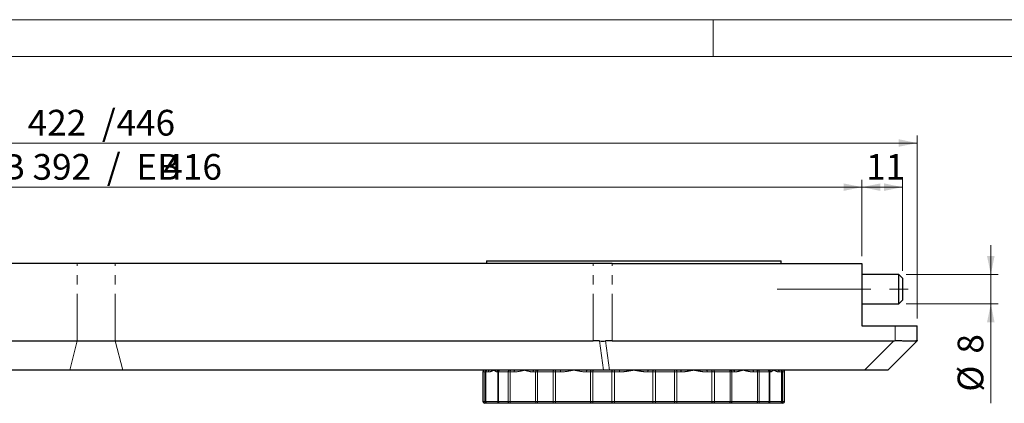
# Model space of a CAD drawing. Units: millimetres. Extents: x 0 to 420, y 0 to 297.
# Drawn here: x 136 to 270, y 245 to 297 of the extents above; entities that cross this region are included whole.
import ezdxf

# ---------------------------------------------------------------- set-up
doc = ezdxf.new("R2010")
doc.units = ezdxf.units.MM
doc.linetypes.add('CENTERX2', pattern=[20.32, 12.7, -2.54, 2.54, -2.54])
doc.linetypes.add('PHANTOM', pattern=[12.7, 6.35, -1.27, 1.27, -1.27, 1.27, -1.27])
doc.styles.add('SLDTEXTSTYLE0', font='TXT', dxfattribs={"width": 0.605})
doc.styles.add('SLDTEXTSTYLE2', font='TXT', dxfattribs={"width": 0.5675})
doc.dimstyles.new('SLDDIMSTYLE0', dxfattribs={"dimtxt": 3.5, "dimasz": 2.5, "dimexe": 0, "dimexo": 0.0625, "dimgap": 0.875, "dimtad": 1, "dimtoh": 1, "dimlfac": 2, "dimrnd": 1e-09, "dimzin": 12, "dimdsep": 46, "dimtxsty": 'SLDTEXTSTYLE0', "dimsah": 1, "dimcen": 0.09, "dimadec": 0, "dimazin": 0, "dimtfac": 1, "dimtofl": 0, "dimtmove": 0, "dimatfit": 3, "dimfxl": 1, "dimfrac": 2, "dimtolj": 1, "dimtzin": 12, "dimarcsym": 0})
doc.dimstyles.new('SLDDIMSTYLE1', dxfattribs={"dimtxt": 3.5, "dimasz": 2.5, "dimexe": 0, "dimexo": 0.0625, "dimgap": 0.875, "dimtad": 1, "dimtoh": 1, "dimlfac": 2, "dimrnd": 1e-09, "dimzin": 12, "dimdsep": 46, "dimtxsty": 'SLDTEXTSTYLE0', "dimsah": 1, "dimcen": 0.09, "dimadec": 0, "dimazin": 0, "dimtfac": 1, "dimtofl": 0, "dimtmove": 0, "dimatfit": 3, "dimfxl": 1, "dimfrac": 2, "dimtolj": 1, "dimtzin": 12, "dimarcsym": 0})

# ---------------------------------------------------------------- blocks, each defined once
blk = doc.blocks.new('*D7')
at = {"color": 7, "linetype": 'Continuous', "lineweight": 0}
for p, q in [((42.21, 264.86), (42.21, 275.23)), ((42.21, 274.23), (250.21, 274.23)), ((250.21, 264.86), (250.21, 275.23))]:
    blk.add_line(p, q, dxfattribs=at)
for points in [[(42.21, 274.23), (44.71, 273.72), (44.71, 274.74)], [(250.21, 274.23), (247.71, 274.74), (247.71, 273.72)]]:
    blk.add_solid(points, dxfattribs=at)
at = {"color": 7, "linetype": 'Continuous', "lineweight": 0, "char_height": 3.5, "attachment_point": 1}
for s, insert, style in [('EB 392  /  EB ', (130.53, 278.74), 'SLDTEXTSTYLE2'), ('416', (155.32, 278.74), 'SLDTEXTSTYLE0')]:
    blk.add_mtext(s, dxfattribs=dict(at, insert=insert, style=style))
blk = doc.blocks.new('*D10')
at = {"color": 7, "linetype": 'Continuous', "lineweight": 0}
for p, q in [((250.21, 264.86), (250.21, 275.23)), ((250.21, 274.23), (255.71, 274.23)), ((255.71, 262.86), (255.71, 275.23))]:
    blk.add_line(p, q, dxfattribs=at)
for points in [[(250.21, 274.23), (252.71, 273.72), (252.71, 274.74)], [(255.71, 274.23), (253.21, 274.74), (253.21, 273.72)]]:
    blk.add_solid(points, dxfattribs=at)
at = {"color": 7, "linetype": 'Continuous', "lineweight": 0, "insert": (250.77, 278.74), "char_height": 3.5, "attachment_point": 1, "style": 'SLDTEXTSTYLE0'}
blk.add_mtext('11', dxfattribs=at)
blk = doc.blocks.new('*D11')
at = {"color": 7, "linetype": 'Continuous', "lineweight": 0}
for p, q in [((34.71, 256.36), (34.71, 281.23)), ((257.71, 256.36), (257.71, 281.23)), ((34.71, 280.23), (257.71, 280.23))]:
    blk.add_line(p, q, dxfattribs=at)
for points in [[(34.71, 280.23), (37.21, 279.72), (37.21, 280.74)], [(257.71, 280.23), (255.21, 280.74), (255.21, 279.72)]]:
    blk.add_solid(points, dxfattribs=at)
at = {"color": 7, "linetype": 'Continuous', "lineweight": 0, "char_height": 3.5, "attachment_point": 1, "style": 'SLDTEXTSTYLE0'}
for s, insert in [('422  /  ', (136.89, 284.74)), ('446', (148.96, 284.74))]:
    blk.add_mtext(s, dxfattribs=dict(at, insert=insert))
blk = doc.blocks.new('*D12')
at = {"color": 7, "linetype": 'Continuous', "lineweight": 0}
for p, q in [((267.71, 262.36), (267.71, 266.36)), ((256.21, 262.36), (268.71, 262.36)), ((267.71, 262.36), (267.71, 258.36)), ((256.21, 258.36), (268.71, 258.36)), ((267.71, 258.36), (267.71, 244.84))]:
    blk.add_line(p, q, dxfattribs=at)
for points in [[(267.71, 262.36), (268.22, 264.86), (267.2, 264.86)], [(267.71, 258.36), (267.2, 255.86), (268.22, 255.86)]]:
    blk.add_solid(points, dxfattribs=at)
at = {"color": 7, "linetype": 'Continuous', "lineweight": 0, "char_height": 3.5, "attachment_point": 1, "rotation": 90, "style": 'SLDTEXTSTYLE0'}
for s, insert in [('8', (263.2, 251.6)), ('%%c', (263.2, 246.42))]:
    blk.add_mtext(s, dxfattribs=dict(at, insert=insert))

msp = doc.modelspace()

# ---------------------------------------------------------------- linework, layer by layer
at = {"color": 7, "linetype": 'Continuous', "lineweight": 0}
for p, q in [((420, 297), (0, 297)), ((230, 292), (230, 297))]:
    msp.add_line(p, q, dxfattribs=at)
at = {"color": 7, "linetype": 'Continuous', "lineweight": 15}
msp.add_line((415, 292), (5, 292), dxfattribs=at)
at = {"color": 7, "linetype": 'Continuous', "lineweight": 30}
for p, q in [((143.6332, 263.8555), (78.7292, 263.8555)), ((148.7908, 263.8555), (143.6332, 263.8555)), ((213.6948, 263.8555), (148.7908, 263.8555)), ((199.212, 264.2305), (199.212, 263.8555)), ((199.212, 264.2305), (219.212, 264.2305)), ((216.2736, 263.8555), (213.6948, 263.8555)), ((216.2736, 263.8555), (250.212, 263.8555)), ((219.212, 264.2305), (239.212, 264.2305)), ((239.212, 263.8555), (239.212, 264.2305)), ((250.212, 263.8555), (250.212, 255.3555)), ((255.212, 262.3555), (250.212, 262.3555)), ((255.712, 261.8555), (255.212, 262.3555)), ((255.212, 258.3555), (255.212, 262.3555)), ((255.712, 261.8555), (255.712, 258.8555)), ((250.212, 258.3555), (255.212, 258.3555)), ((255.212, 258.3555), (255.712, 258.8555)), ((250.212, 255.3555), (254.712, 255.3555)), ((254.712, 255.3555), (257.712, 255.3555)), ((257.712, 253.3589), (257.712, 255.3555)), ((78.7292, 253.3555), (143.6332, 253.3555)), ((143.6332, 253.3555), (148.7908, 253.3555)), ((148.7908, 253.3555), (213.6948, 253.3555)), ((216.2736, 253.3555), (254.53, 253.3555)), ((257.712, 253.3555), (253.712, 249.3555)), ((257.712, 253.3589), (257.712, 253.3555)), ((142.6017, 249.3555), (77.3406, 249.3555)), ((149.8224, 249.3555), (142.6017, 249.3555)), ((215.0834, 249.3555), (149.8224, 249.3555)), ((198.7276, 249.1055), (198.7276, 245.1055)), ((215.904, 249.3555), (215.0834, 249.3555)), ((250.53, 249.3555), (215.904, 249.3555)), ((239.6964, 245.1055), (239.6964, 249.1055)), ((253.712, 249.3555), (250.53, 249.3555)), ((199.252, 244.8555), (198.9782, 244.8555)), ((199.3419, 244.8555), (199.252, 244.8555)), ((200.9834, 244.8555), (199.3419, 244.8555)), ((201.0569, 244.8555), (200.9834, 244.8555)), ((202.3665, 244.8555), (201.0569, 244.8555)), ((202.5499, 244.8555), (202.3665, 244.8555)), ((206.1042, 244.8555), (202.5499, 244.8555)), ((206.2747, 244.8555), (206.1042, 244.8555)), ((208.3938, 244.8555), (206.2747, 244.8555)), ((208.6389, 244.8555), (208.3938, 244.8555)), ((213.4915, 244.8555), (208.6389, 244.8555)), ((213.7296, 244.8555), (213.4915, 244.8555)), ((216.2917, 244.8555), (213.7296, 244.8555)), ((216.5561, 244.8555), (216.2917, 244.8555)), ((221.868, 244.8555), (216.5561, 244.8555)), ((222.1324, 244.8555), (221.868, 244.8555)), ((224.6945, 244.8555), (222.1324, 244.8555)), ((224.9325, 244.8555), (224.6945, 244.8555)), ((229.7852, 244.8555), (224.9325, 244.8555)), ((230.0302, 244.8555), (229.7852, 244.8555)), ((232.1493, 244.8555), (230.0302, 244.8555)), ((232.3198, 244.8555), (232.1493, 244.8555)), ((235.8742, 244.8555), (232.3198, 244.8555)), ((236.0575, 244.8555), (235.8742, 244.8555)), ((237.3671, 244.8555), (236.0575, 244.8555)), ((237.4407, 244.8555), (237.3671, 244.8555)), ((239.0821, 244.8555), (237.4407, 244.8555)), ((239.172, 244.8555), (239.0821, 244.8555)), ((239.4458, 244.8555), (239.172, 244.8555))]:
    msp.add_line(p, q, dxfattribs=at)
at = {"color": 8, "linetype": 'PHANTOM', "lineweight": 0}
for p, q in [((143.6332, 253.3555), (143.6332, 263.8555)), ((148.7908, 253.3555), (148.7908, 263.8555)), ((213.6948, 253.3555), (213.6948, 263.8555)), ((216.2736, 253.3555), (216.2736, 263.8555)), ((254.712, 253.3589), (254.712, 255.3555)), ((143.6332, 253.3555), (142.6017, 249.3555)), ((148.7908, 253.3555), (149.8224, 249.3555)), ((215.0834, 249.3555), (214.564, 253.3159)), ((215.3846, 253.3159), (215.904, 249.3555)), ((250.53, 249.3555), (254.53, 253.3555)), ((198.7284, 249.1055), (198.7276, 249.1055)), ((199.0056, 249.1055), (198.7284, 249.1055)), ((198.7284, 249.1055), (198.7284, 245.1055)), ((199.1254, 249.1055), (199.0056, 249.1055)), ((199.0056, 249.1055), (199.0056, 245.1055)), ((199.4519, 249.1055), (199.1254, 249.1055)), ((199.1254, 249.1055), (199.1254, 245.1055)), ((200.7347, 249.1055), (200.6447, 249.1055)), ((200.8328, 249.1055), (200.7347, 249.1055)), ((200.7347, 249.1055), (200.7347, 245.1055)), ((202.1586, 249.1055), (200.8328, 249.1055)), ((200.8328, 249.1055), (200.8328, 245.1055)), ((202.403, 249.1055), (202.1586, 249.1055)), ((202.1586, 249.1055), (202.1586, 245.1055)), ((202.9463, 249.1055), (202.403, 249.1055)), ((202.403, 249.1055), (202.403, 245.1055)), ((205.8877, 249.1055), (205.5291, 249.1055)), ((206.115, 249.1055), (205.8877, 249.1055)), ((205.8877, 249.1055), (205.8877, 245.1055)), ((208.2603, 249.1055), (206.115, 249.1055)), ((206.115, 249.1055), (206.115, 245.1055)), ((208.587, 249.1055), (208.2603, 249.1055)), ((208.2603, 249.1055), (208.2603, 245.1055)), ((209.2532, 249.1055), (208.587, 249.1055)), ((208.587, 249.1055), (208.587, 245.1055)), ((213.3445, 249.1055), (212.7794, 249.1055)), ((213.6619, 249.1055), (213.3445, 249.1055)), ((213.3445, 249.1055), (213.3445, 245.1055)), ((216.2556, 249.1055), (213.6619, 249.1055)), ((213.6619, 249.1055), (213.6619, 245.1055)), ((216.6081, 249.1055), (216.2556, 249.1055)), ((216.2556, 249.1055), (216.2556, 245.1055)), ((216.6081, 249.1055), (216.6081, 245.1055)), ((217.2821, 249.1055), (216.6081, 249.1055)), ((221.8159, 249.1055), (221.142, 249.1055)), ((222.1684, 249.1055), (221.8159, 249.1055)), ((221.8159, 249.1055), (221.8159, 245.1055)), ((222.1684, 249.1055), (222.1684, 245.1055)), ((224.7621, 249.1055), (222.1684, 249.1055)), ((224.7621, 249.1055), (224.7621, 245.1055)), ((225.0795, 249.1055), (224.7621, 249.1055)), ((225.0795, 249.1055), (225.0795, 245.1055)), ((225.6446, 249.1055), (225.0795, 249.1055)), ((229.8371, 249.1055), (229.1708, 249.1055)), ((229.8371, 249.1055), (229.8371, 245.1055)), ((230.1638, 249.1055), (229.8371, 249.1055)), ((230.1638, 249.1055), (230.1638, 245.1055)), ((232.309, 249.1055), (230.1638, 249.1055)), ((232.309, 249.1055), (232.309, 245.1055)), ((232.5364, 249.1055), (232.309, 249.1055)), ((232.5364, 249.1055), (232.5364, 245.1055)), ((232.8949, 249.1055), (232.5364, 249.1055)), ((236.021, 249.1055), (235.4777, 249.1055)), ((236.021, 249.1055), (236.021, 245.1055)), ((236.2655, 249.1055), (236.021, 249.1055)), ((236.2655, 249.1055), (236.2655, 245.1055)), ((237.5913, 249.1055), (236.2655, 249.1055)), ((237.5913, 249.1055), (237.5913, 245.1055)), ((237.6893, 249.1055), (237.5913, 249.1055)), ((237.6893, 249.1055), (237.6893, 245.1055)), ((237.7793, 249.1055), (237.6893, 249.1055)), ((239.2986, 249.1055), (238.9721, 249.1055)), ((239.2986, 249.1055), (239.2986, 245.1055)), ((239.4184, 249.1055), (239.2986, 249.1055)), ((239.4184, 249.1055), (239.4184, 245.1055)), ((239.6956, 249.1055), (239.4184, 249.1055)), ((239.6956, 249.1055), (239.6956, 245.1055)), ((239.6964, 249.1055), (239.6956, 249.1055)), ((198.7276, 245.1055), (198.7284, 245.1055)), ((198.7284, 245.1055), (199.0056, 245.1055)), ((199.0056, 245.1055), (199.1254, 245.1055)), ((199.1254, 245.1055), (200.7347, 245.1055)), ((200.7347, 245.1055), (200.8328, 245.1055)), ((200.8328, 245.1055), (202.1586, 245.1055)), ((202.1586, 245.1055), (202.403, 245.1055)), ((202.403, 245.1055), (205.8877, 245.1055)), ((205.8877, 245.1055), (206.115, 245.1055)), ((206.115, 245.1055), (208.2603, 245.1055)), ((208.2603, 245.1055), (208.587, 245.1055)), ((208.587, 245.1055), (213.3445, 245.1055)), ((213.3445, 245.1055), (213.6619, 245.1055)), ((213.6619, 245.1055), (216.2556, 245.1055)), ((216.2556, 245.1055), (216.6081, 245.1055)), ((216.6081, 245.1055), (221.8159, 245.1055)), ((221.8159, 245.1055), (222.1684, 245.1055)), ((222.1684, 245.1055), (224.7621, 245.1055)), ((224.7621, 245.1055), (225.0795, 245.1055)), ((225.0795, 245.1055), (229.8371, 245.1055)), ((229.8371, 245.1055), (230.1638, 245.1055)), ((230.1638, 245.1055), (232.309, 245.1055)), ((232.309, 245.1055), (232.5364, 245.1055)), ((232.5364, 245.1055), (236.021, 245.1055)), ((236.021, 245.1055), (236.2655, 245.1055)), ((236.2655, 245.1055), (237.5913, 245.1055)), ((237.5913, 245.1055), (237.6893, 245.1055)), ((237.6893, 245.1055), (239.2986, 245.1055)), ((239.2986, 245.1055), (239.4184, 245.1055)), ((239.4184, 245.1055), (239.6956, 245.1055)), ((239.6956, 245.1055), (239.6964, 245.1055))]:
    msp.add_line(p, q, dxfattribs=at)
at = {"color": 7, "linetype": 'CENTERX2', "lineweight": 0}
msp.add_line((238.712, 260.3555), (257.212, 260.3555), dxfattribs=at)
at = {"color": 8, "linetype": 'PHANTOM', "lineweight": 0, "flags": 128}
for points in [[(202.403, 249.1055), (202.4058, 249.1543), (202.4142, 249.2011), (202.4278, 249.2444), (202.446, 249.2823), (202.4683, 249.3133), (202.4937, 249.3364), (202.5212, 249.3507), (202.5499, 249.3555)], [(202.9463, 249.1055), (202.9494, 249.1543), (202.9584, 249.2011), (202.9729, 249.2444), (202.9925, 249.2823), (203.0164, 249.3133), (203.0437, 249.3364), (203.0733, 249.3507), (203.1041, 249.3555)], [(206.115, 249.1055), (206.1181, 249.1543), (206.1272, 249.2011), (206.1419, 249.2444), (206.1618, 249.2823), (206.186, 249.3133), (206.2136, 249.3364), (206.2436, 249.3507), (206.2747, 249.3555)], [(208.2603, 249.1055), (208.2628, 249.1543), (208.2704, 249.2011), (208.2828, 249.2444), (208.2994, 249.2823), (208.3196, 249.3133), (208.3427, 249.3364), (208.3678, 249.3507), (208.3938, 249.3555)], [(212.9151, 249.3555), (212.8887, 249.3507), (212.8632, 249.3364), (212.8397, 249.3133), (212.8192, 249.2823), (212.8023, 249.2444), (212.7897, 249.2011), (212.782, 249.1543), (212.7794, 249.1055)], [(213.3445, 249.1055), (213.3473, 249.1543), (213.3557, 249.2011), (213.3693, 249.2444), (213.3876, 249.2823), (213.4099, 249.3133), (213.4353, 249.3364), (213.4629, 249.3507), (213.4915, 249.3555)], [(225.0795, 249.1055), (225.0767, 249.1543), (225.0683, 249.2011), (225.0547, 249.2444), (225.0365, 249.2823), (225.0142, 249.3133), (224.9888, 249.3364), (224.9612, 249.3507), (224.9325, 249.3555)], [(225.6446, 249.1055), (225.642, 249.1543), (225.6343, 249.2011), (225.6217, 249.2444), (225.6049, 249.2823), (225.5843, 249.3133), (225.5608, 249.3364), (225.5354, 249.3507), (225.5089, 249.3555)], [(230.1638, 249.1055), (230.1612, 249.1543), (230.1536, 249.2011), (230.1413, 249.2444), (230.1247, 249.2823), (230.1044, 249.3133), (230.0813, 249.3364), (230.0563, 249.3507), (230.0302, 249.3555)], [(232.309, 249.1055), (232.3059, 249.1543), (232.2968, 249.2011), (232.2821, 249.2444), (232.2622, 249.2823), (232.238, 249.3133), (232.2104, 249.3364), (232.1804, 249.3507), (232.1493, 249.3555)], [(235.32, 249.3555), (235.3507, 249.3507), (235.3803, 249.3364), (235.4076, 249.3133), (235.4315, 249.2823), (235.4511, 249.2444), (235.4657, 249.2011), (235.4747, 249.1543), (235.4777, 249.1055)], [(236.021, 249.1055), (236.0182, 249.1543), (236.0099, 249.2011), (235.9963, 249.2444), (235.978, 249.2823), (235.9558, 249.3133), (235.9304, 249.3364), (235.9028, 249.3507), (235.8742, 249.3555)], [(202.5499, 244.8555), (202.5212, 244.8603), (202.4937, 244.8745), (202.4683, 244.8976), (202.446, 244.9287), (202.4278, 244.9666), (202.4142, 245.0098), (202.4058, 245.0567), (202.403, 245.1055)], [(206.2747, 244.8555), (206.2436, 244.8603), (206.2136, 244.8745), (206.186, 244.8976), (206.1618, 244.9287), (206.1419, 244.9666), (206.1272, 245.0098), (206.1181, 245.0567), (206.115, 245.1055)], [(208.3938, 244.8555), (208.3678, 244.8603), (208.3427, 244.8745), (208.3196, 244.8976), (208.2994, 244.9287), (208.2828, 244.9666), (208.2704, 245.0098), (208.2628, 245.0567), (208.2603, 245.1055)], [(213.4915, 244.8555), (213.4629, 244.8603), (213.4353, 244.8745), (213.4099, 244.8976), (213.3876, 244.9287), (213.3693, 244.9666), (213.3557, 245.0098), (213.3473, 245.0567), (213.3445, 245.1055)], [(224.9325, 244.8555), (224.9612, 244.8603), (224.9888, 244.8745), (225.0142, 244.8976), (225.0365, 244.9287), (225.0547, 244.9666), (225.0683, 245.0098), (225.0767, 245.0567), (225.0795, 245.1055)], [(230.0302, 244.8555), (230.0563, 244.8603), (230.0813, 244.8745), (230.1044, 244.8976), (230.1247, 244.9287), (230.1413, 244.9666), (230.1536, 245.0098), (230.1612, 245.0567), (230.1638, 245.1055)], [(232.1493, 244.8555), (232.1804, 244.8603), (232.2104, 244.8745), (232.238, 244.8976), (232.2622, 244.9287), (232.2821, 244.9666), (232.2968, 245.0098), (232.3059, 245.0567), (232.309, 245.1055)], [(235.8742, 244.8555), (235.9028, 244.8603), (235.9304, 244.8745), (235.9558, 244.8976), (235.978, 244.9287), (235.9963, 244.9666), (236.0099, 245.0098), (236.0182, 245.0567), (236.021, 245.1055)]]:
    msp.add_lwpolyline(points, dxfattribs=at)
at = {"color": 7, "linetype": 'Continuous', "lineweight": 30}
for centre, radius, start, end in [((216.2736, 243.3555), 10, 90, 95.100633), ((198.9776, 249.1055), 0.25, 90, 180), ((239.4464, 249.1055), 0.25, 0, 90), ((198.9776, 245.1055), 0.25, 180, 270), ((239.4464, 245.1055), 0.25, 270, 0)]:
    msp.add_arc(centre, radius, start, end, dxfattribs=at)
at = {"color": 8, "linetype": 'PHANTOM', "lineweight": 0}
for centre, radius, start, end in [((198.9783, 249.1056), 0.2499, 90.022917, 180.023205), ((199.2538, 249.1072), 0.2482, 90.417562, 180.408815), ((199.36, 249.1211), 0.235, 94.408693, 183.818276), ((199.6893, 249.1183), 0.2377, 93.456957, 183.08114), ((200.8932, 249.107), 0.2484, 90.367164, 180.361428), ((200.9841, 249.1062), 0.2493, 90.157128, 180.155347), ((201.0706, 249.1177), 0.2381, 93.292902, 182.952011), ((202.3897, 249.1247), 0.2319, 95.726002, 184.761852), ((205.7608, 249.1241), 0.2324, 95.499064, 184.605364), ((206.1222, 249.1211), 0.2351, 94.39407, 183.805578), ((208.9271, 249.1653), 0.3453, 146.579861, 189.973652), ((209.5418, 249.1637), 0.2944, 139.354278, 191.408283), ((213.9435, 249.1634), 0.2875, 138.079984, 191.620397), ((216.7162, 249.1667), 0.4647, 156.022642, 187.564903), ((216.269, 249.1653), 0.3443, 350.001469, 33.533404), ((216.8482, 249.1665), 0.4381, 351.997179, 25.557757), ((221.5757, 249.1665), 0.438, 154.441246, 188.007154), ((222.155, 249.1653), 0.3444, 146.470443, 189.997957), ((221.7081, 249.1667), 0.4644, 352.42574, 23.986715), ((224.4805, 249.1634), 0.2875, 348.379603, 41.920016), ((228.8823, 249.1637), 0.2943, 348.585093, 40.652345), ((229.497, 249.1653), 0.3453, 350.024428, 33.422059), ((232.3018, 249.1211), 0.2351, 356.195388, 85.604963), ((232.6633, 249.1241), 0.2324, 355.39431, 84.500259), ((236.0343, 249.1247), 0.2319, 355.2397, 84.272445), ((237.3535, 249.1178), 0.2381, 357.045731, 86.709355), ((237.44, 249.1062), 0.2493, 359.844279, 89.843246), ((237.5309, 249.107), 0.2484, 359.638576, 89.631967), ((238.7348, 249.1182), 0.2377, 356.920143, 86.54271), ((239.0641, 249.1211), 0.235, 356.181724, 85.591307), ((239.1702, 249.1073), 0.2482, 359.590335, 89.583287), ((239.4457, 249.1056), 0.2499, 359.976794, 89.977938), ((198.9783, 245.1054), 0.2499, 179.976493, 269.977811), ((199.2538, 245.1037), 0.2482, 179.590879, 269.583171), ((199.36, 245.0898), 0.235, 176.181375, 265.592078), ((200.9841, 245.1048), 0.2493, 179.84435, 269.843601), ((201.0706, 245.0932), 0.2381, 177.047651, 266.707859), ((202.3897, 245.0862), 0.2319, 175.237785, 264.27478), ((206.1222, 245.0899), 0.2351, 176.194073, 265.606702), ((208.9271, 245.0457), 0.3453, 170.025877, 213.42078), ((213.9435, 245.0476), 0.2875, 168.379074, 221.92076), ((216.7162, 245.0443), 0.4646, 172.434727, 203.977848), ((216.269, 245.0457), 0.3443, 326.465954, 9.999002), ((222.155, 245.0457), 0.3444, 170.001571, 213.530199), ((221.7081, 245.0443), 0.4644, 336.012795, 7.57463), ((224.4805, 245.0476), 0.2875, 318.07924, 11.620926), ((229.497, 245.0457), 0.3453, 326.5773, 9.976043), ((232.3018, 245.0899), 0.2351, 274.394265, 3.804961), ((236.0343, 245.0862), 0.2319, 275.726772, 4.760663), ((237.3535, 245.0932), 0.2381, 273.289883, 2.954606), ((237.44, 245.1048), 0.2493, 270.156025, 0.156024), ((239.0641, 245.0898), 0.235, 274.407922, 3.818625), ((239.1702, 245.1037), 0.2482, 270.41598, 0.40997), ((239.4457, 245.1054), 0.2499, 270.021334, 0.023507)]:
    msp.add_arc(centre, radius, start, end, dxfattribs=at)
at = {"color": 7, "linetype": 'Continuous', "lineweight": 30}
for centre, major_axis, ratio, start_param, end_param in [((216.2736, 243.3555), (7.9306, -7.9306), 0.76809754, 2.39758654, 2.48660937), ((257.712, 259.7194), (-5.5114, -5.5114), 0.57735027, 0.52359878, 0.55631487)]:
    msp.add_ellipse(centre, major_axis=major_axis, ratio=ratio, start_param=start_param, end_param=end_param, dxfattribs=at)
msp.add_open_spline([(214.564, 253.3159), (214.836, 253.2913), (215.1095, 253.2913), (215.3846, 253.3159)], degree=3, dxfattribs=at)
msp.add_open_spline([(254.712, 253.3589), (254.9101, 253.3662), (255.1049, 253.3664), (255.3923, 253.3626), (255.4873, 253.3606), (255.6758, 253.3558), (255.7693, 253.3531), (256.0416, 253.3448), (256.2138, 253.3394), (256.54, 253.3316), (256.6943, 253.3294), (256.971, 253.3294), (257.0952, 253.3316), (257.2598, 253.3373), (257.3108, 253.3397), (257.4034, 253.3448), (257.4452, 253.3475), (257.5575, 253.3557), (257.6153, 253.3612), (257.6926, 253.3665), (257.712, 253.3662), (257.712, 253.3589)], degree=3, knots=[0, 0, 0, 0, 0.125, 0.125, 0.1875, 0.1875, 0.25, 0.25, 0.375, 0.375, 0.5, 0.5, 0.625, 0.625, 0.6875, 0.6875, 0.75, 0.75, 0.875, 0.875, 1, 1, 1, 1], dxfattribs=at)
at = {"color": 8, "linetype": 'PHANTOM', "lineweight": 0}
for points, knots in [([(200.1909, 249.3555), (200.1896, 249.3547), (200.0421, 249.2673), (199.811, 249.1371), (199.5254, 249.112), (199.4519, 249.1055)], [0, 0, 0, 0, 0.00628033, 0.74447328, 1, 1, 1, 1]), ([(200.6447, 249.1055), (200.6163, 249.112), (200.5058, 249.1371), (200.3395, 249.2673), (200.1921, 249.3547), (200.1909, 249.3555)], [0, 0, 0, 0, 0.25552622, 0.99371905, 1, 1, 1, 1]), ([(204.3491, 249.3555), (204.3464, 249.3547), (204.027, 249.2673), (203.5715, 249.1371), (203.0742, 249.112), (202.9463, 249.1055)], [0, 0, 0, 0, 0.00627997, 0.74447406, 1, 1, 1, 1]), ([(205.5291, 249.1055), (205.4364, 249.112), (205.076, 249.1371), (204.671, 249.2673), (204.3518, 249.3547), (204.3491, 249.3555)], [0, 0, 0, 0, 0.25552639, 0.9937194, 1, 1, 1, 1]), ([(211.0773, 249.3555), (211.0736, 249.3547), (210.6376, 249.2673), (210.0364, 249.1371), (209.4134, 249.112), (209.2532, 249.1055)], [0, 0, 0, 0, 0.00628051, 0.74447229, 1, 1, 1, 1]), ([(212.7794, 249.1055), (212.6385, 249.112), (212.0904, 249.1371), (211.5168, 249.2673), (211.081, 249.3547), (211.0773, 249.3555)], [0, 0, 0, 0, 0.25552707, 0.99372099, 1, 1, 1, 1]), ([(219.212, 249.3555), (219.208, 249.3547), (218.9678, 249.3107), (218.4902, 249.2247), (217.8504, 249.1268), (217.4469, 249.1117), (217.2821, 249.1055)], [0, 0, 0, 0, 0.00627808, 0.37463921, 0.74458922, 1, 1, 1, 1]), ([(221.142, 249.1055), (220.9772, 249.1117), (220.5748, 249.1268), (219.935, 249.2245), (219.4575, 249.3105), (219.216, 249.3547), (219.212, 249.3555)], [0, 0, 0, 0, 0.25541343, 0.62352678, 0.99372195, 1, 1, 1, 1]), ([(227.3468, 249.3555), (227.3431, 249.3547), (227.1236, 249.3107), (226.6931, 249.2232), (226.2035, 249.1434), (225.8553, 249.1102), (225.7149, 249.107), (225.6446, 249.1055)], [0, 0, 0, 0, 0.00627906, 0.37460923, 0.74452691, 0.87210978, 1, 1, 1, 1]), ([(229.1708, 249.1055), (229.0906, 249.107), (228.9301, 249.1101), (228.5422, 249.1433), (228.013, 249.2229), (227.571, 249.3105), (227.3504, 249.3547), (227.3468, 249.3555)], [0, 0, 0, 0, 0.12755328, 0.25547541, 0.62355675, 0.99372283, 1, 1, 1, 1]), ([(234.0749, 249.3555), (234.0722, 249.3547), (233.9115, 249.3107), (233.6028, 249.2247), (233.2143, 249.1268), (232.9875, 249.1117), (232.8949, 249.1055)], [0, 0, 0, 0, 0.00627777, 0.37463905, 0.74458879, 1, 1, 1, 1]), ([(235.4777, 249.1055), (235.4135, 249.107), (235.2848, 249.1101), (235.0689, 249.1335), (234.8309, 249.1718), (234.5738, 249.2264), (234.3241, 249.288), (234.1598, 249.3322), (234.0776, 249.3547), (234.0749, 249.3555)], [0, 0, 0, 0, 0.12753813, 0.25543994, 0.43931448, 0.62356383, 0.80855971, 0.99372168, 1, 1, 1, 1]), ([(238.2331, 249.3555), (238.2319, 249.3547), (238.0846, 249.2673), (237.9182, 249.1371), (237.8077, 249.112), (237.7793, 249.1055)], [0, 0, 0, 0, 0.00628037, 0.74447376, 1, 1, 1, 1]), ([(238.9721, 249.1055), (238.8986, 249.112), (238.613, 249.1371), (238.3821, 249.2673), (238.2344, 249.3547), (238.2331, 249.3555)], [0, 0, 0, 0, 0.25552657, 0.99371909, 1, 1, 1, 1])]:
    msp.add_open_spline(points, degree=3, knots=knots, dxfattribs=at)

# ---------------------------------------------------------------- dimensions: what is measured, and where the dimension line sits
at = {"color": 7, "linetype": 'Continuous', "lineweight": 0}
for base, p1, p2, text, picture, middle in [((257.712, 280.2305), (34.712, 255.3555), (257.712, 255.3555), '422  /  <>', '*D11', (146.212, 280.2305)), ((250.212, 274.2305), (42.212, 263.8555), (250.212, 263.8555), 'EB 392  /  EB <>', '*D7', (146.212, 274.2305))]:
    dim = msp.add_linear_dim(base=base, p1=p1, p2=p2, text=text, dimstyle='SLDDIMSTYLE0', dxfattribs=at)
    dim.commit()
    dim.dimension.update_dxf_attribs({"geometry": picture, "text_midpoint": middle, "dimtype": 160})
dim = msp.add_linear_dim(base=(255.712, 274.2305), p1=(250.212, 263.8555), p2=(255.712, 261.8555), dimstyle='SLDDIMSTYLE0', dxfattribs=at)
dim.commit()
dim.dimension.update_dxf_attribs({"geometry": '*D10', "text_midpoint": (252.962, 274.2305), "dimtype": 160})
dim = msp.add_linear_dim(base=(267.712, 258.3555), p1=(255.212, 262.3555), p2=(255.212, 258.3555), angle=90, text='%%c<>', dimstyle='SLDDIMSTYLE1', dxfattribs=at)
dim.commit()
dim.dimension.update_dxf_attribs({"geometry": '*D12', "text_midpoint": (267.712, 250.1055), "dimtype": 160})

doc.saveas('drawing.dxf')
